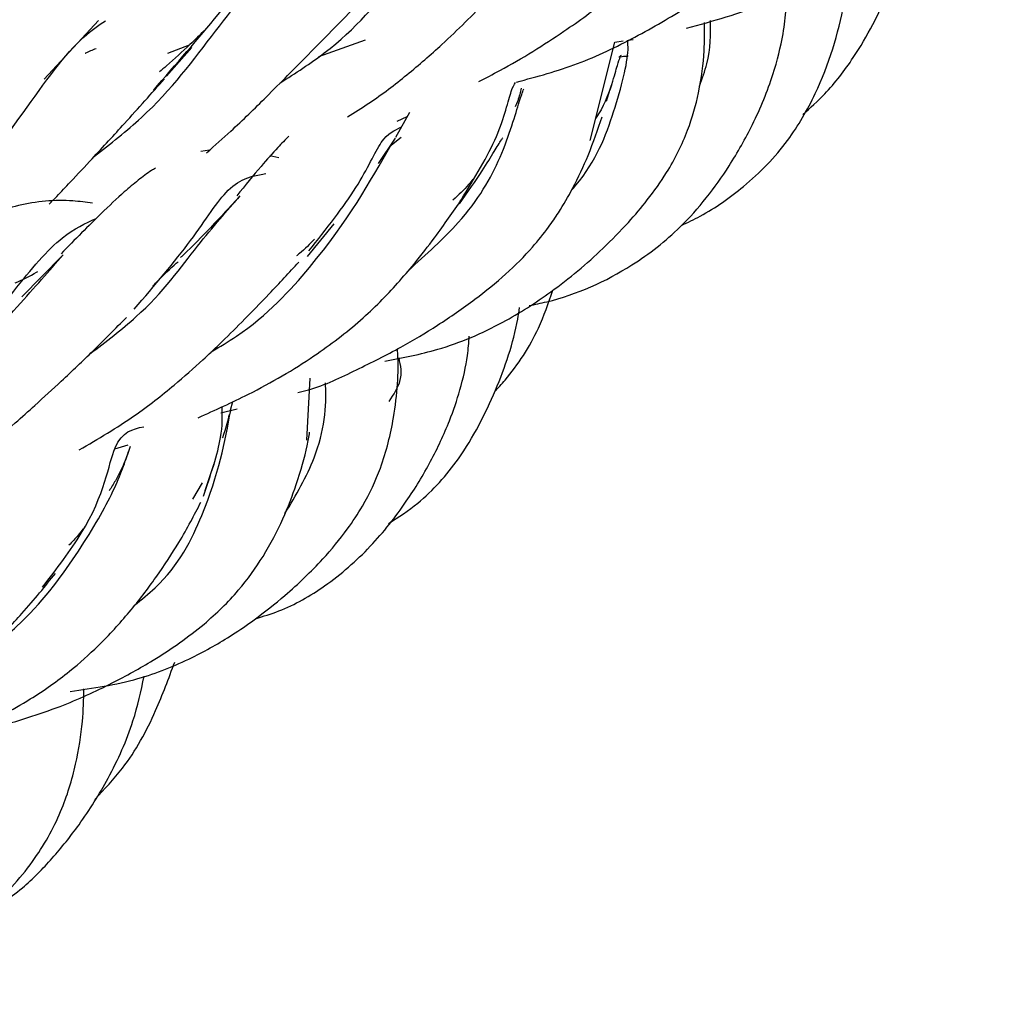
# Model space of a CAD drawing. Units: millimetres. Extents: x 7 to 438, y 7 to 308.
# Drawn here: x 361 to 367, y 88 to 94 of the extents above; entities that cross this region are included whole.
import ezdxf

# ---------------------------------------------------------------- set-up
doc = ezdxf.new("R2010")
doc.units = ezdxf.units.MM
doc.header["$LTSCALE"] = 1.5

msp = doc.modelspace()

# ---------------------------------------------------------------- linework, layer by layer
at = {"color": 7, "linetype": 'Continuous', "lineweight": 25}
for p, q in [((361.7934, 94.0222), (361.4622, 93.6655)), ((362.2063, 93.6832), (362.3597, 93.8571)), ((362.3436, 93.8707), (362.2123, 93.8215)), ((363.1333, 93.8019), (363.4175, 93.9042)), ((364.7833, 93.2911), (364.9343, 93.8899)), ((364.9343, 93.8899), (364.9844, 93.8976)), ((365.0157, 93.9024), (365.0455, 93.907)), ((363.6846, 93.4626), (363.6001, 93.3108)), ((363.6092, 93.4101), (363.6711, 93.4383)), ((363.5967, 93.3049), (363.4951, 93.1527)), ((363.5645, 93.2567), (363.6348, 93.3117)), ((362.4683, 93.2332), (362.4154, 93.225)), ((362.8891, 93.1864), (362.8355, 93.1987)), ((363.0643, 92.5867), (363.2266, 92.7853)), ((361.5722, 92.5904), (361.3264, 92.3395)), ((363.0601, 91.4677), (363.0809, 91.8466)), ((362.6079, 91.7026), (362.5934, 91.6486)), ((362.5377, 91.6339), (362.6362, 91.6599)), ((361.8919, 91.4166), (361.9729, 91.4406)), ((362.4424, 91.1613), (362.4963, 91.3259)), ((362.4228, 91.2079), (362.3647, 91.1104))]:
    msp.add_line(p, q, dxfattribs=at)
for points, knots in [([(365.3699, 93.9749), (365.5314, 94.0192), (365.7847, 94.0886), (366.0886, 94.2469), (366.306, 94.3903), (366.5186, 94.5598), (366.7139, 94.7442), (366.8762, 94.9242), (366.9846, 95.063), (367.0653, 95.1802), (367.1391, 95.3045), (367.2109, 95.4591), (367.2719, 95.6478), (367.292, 95.7693), (367.303, 95.8362)], [0, 0, 0, 0, 0.1405256, 0.2203714, 0.2965939, 0.3708796, 0.4711381, 0.5538927, 0.6168445, 0.6616641, 0.7140538, 0.7878882, 0.8831883, 1, 1, 1, 1]), ([(364.3347, 93.6467), (364.4602, 93.6806), (364.7113, 93.7484), (365.0573, 93.9164), (365.384, 94.1064), (365.6787, 94.3096), (365.9364, 94.5156), (366.1241, 94.695), (366.2752, 94.871), (366.4108, 95.0655), (366.4809, 95.2), (366.522, 95.2789)], [0, 0, 0, 0, 0.116328, 0.232613, 0.347067, 0.464685, 0.578232, 0.682595, 0.74912, 0.852799, 1, 1, 1, 1]), ([(364.1061, 93.6503), (364.1491, 93.6725), (364.3323, 93.7668), (364.5996, 93.9346), (364.8759, 94.1343), (365.0463, 94.2821), (365.1699, 94.4034), (365.2853, 94.5274), (365.4209, 94.6881), (365.5056, 94.7968), (365.5525, 94.8571)], [0, 0, 0, 0, 0.063808, 0.271902, 0.430946, 0.550035, 0.615943, 0.712788, 0.840847, 1, 1, 1, 1]), ([(362.8977, 93.6416), (362.9906, 93.7014), (363.2995, 93.9003), (363.6334, 94.3005), (363.9067, 94.6509), (364.0246, 94.7796), (364.0558, 94.8136)], [0, 0, 0, 0, 0.1528067, 0.5078443, 0.8699434, 1, 1, 1, 1]), ([(362.1265, 93.5961), (362.2643, 93.7556), (362.5566, 94.0937), (362.871, 94.4929), (363.0797, 94.7119), (363.1929, 94.7356), (363.2034, 94.7378)], [0, 0, 0, 0, 0.301415, 0.639275, 0.966442, 1, 1, 1, 1]), ([(361.7673, 93.195), (361.8665, 93.2726), (362.1722, 93.5117), (362.5059, 93.9665), (362.8442, 94.3834), (363.0059, 94.5178), (363.0671, 94.5686)], [0, 0, 0, 0, 0.156149, 0.481049, 0.803532, 1, 1, 1, 1]), ([(363.3068, 93.435), (363.3509, 93.4626), (363.4802, 93.5431), (363.6733, 93.6917), (363.9175, 93.9029), (364.1926, 94.1803), (364.3692, 94.3689), (364.4709, 94.4774)], [0, 0, 0, 0, 0.086262, 0.252382, 0.421579, 0.667127, 1, 1, 1, 1]), ([(362.1878, 94.4302), (362.1472, 94.4314), (362.0569, 94.4339), (361.9217, 94.4253), (361.7706, 94.4057), (361.6315, 94.3741), (361.4865, 94.3231), (361.3399, 94.2482), (361.2065, 94.1518), (361.0804, 94.0381), (360.9553, 93.9087), (360.7962, 93.7254), (360.6616, 93.5595), (360.5839, 93.4637)], [0, 0, 0, 0, 0.066681, 0.148541, 0.227548, 0.315556, 0.382654, 0.461725, 0.569271, 0.643637, 0.719872, 0.838138, 1, 1, 1, 1]), ([(366.0777, 93.45), (366.1229, 93.4905), (366.2373, 93.5928), (366.3789, 93.78), (366.5227, 94.0209), (366.6127, 94.2345), (366.6419, 94.3821), (366.6503, 94.4246)], [0, 0, 0, 0, 0.160562, 0.405976, 0.608286, 0.887261, 1, 1, 1, 1]), ([(365.3398, 92.7752), (365.378, 92.7933), (365.512, 92.857), (365.7409, 93.0194), (365.9881, 93.2701), (366.204, 93.6519), (366.3154, 94.0081), (366.3486, 94.2555), (366.3574, 94.3211)], [0, 0, 0, 0, 0.063501, 0.223317, 0.418353, 0.58683, 0.89048, 1, 1, 1, 1]), ([(364.412, 92.2873), (364.4479, 92.2946), (364.6683, 92.3392), (364.999, 92.4879), (365.3078, 92.7301), (365.4961, 92.9437), (365.6435, 93.1518), (365.7854, 93.4046), (365.8979, 93.6762), (365.9555, 93.9135), (365.9783, 94.0878), (365.9783, 94.1739), (365.9784, 94.2136)], [0, 0, 0, 0, 0.036967, 0.226739, 0.355304, 0.439497, 0.526737, 0.635964, 0.766296, 0.873245, 0.941453, 1, 1, 1, 1]), ([(362.4507, 93.2175), (362.5001, 93.2609), (362.6275, 93.3729), (362.8336, 93.5757), (363.0915, 93.8365), (363.2571, 94.0058), (363.3476, 94.0983)], [0, 0, 0, 0, 0.142369, 0.367428, 0.654252, 1, 1, 1, 1]), ([(360.7459, 92.764), (360.794, 92.8102), (361.0326, 93.039), (361.3374, 93.4655), (361.6419, 93.8906), (361.7928, 93.9918), (361.8357, 94.0206)], [0, 0, 0, 0, 0.095582, 0.473647, 0.85019, 1, 1, 1, 1]), ([(363.5354, 91.9497), (363.6433, 91.9701), (363.8936, 92.0176), (364.2365, 92.1666), (364.5738, 92.3817), (364.8234, 92.5925), (365.0106, 92.784), (365.14, 92.937), (365.2738, 93.1259), (365.3822, 93.3473), (365.4536, 93.6028), (365.4811, 93.8302), (365.4799, 93.9545), (365.4794, 94.0101)], [0, 0, 0, 0, 0.087763, 0.203478, 0.298868, 0.417733, 0.48432, 0.539998, 0.60503, 0.705417, 0.795936, 0.908621, 1, 1, 1, 1]), ([(365.4483, 93.6232), (365.4651, 93.6687), (365.5183, 93.8121), (365.5168, 93.9368), (365.5158, 94.0219)], [0, 0, 0, 0, 0.317382, 1, 1, 1, 1]), ([(362.4408, 93.9639), (362.4104, 93.9345), (362.3355, 93.8618), (362.2417, 93.7759), (362.1778, 93.7209), (362.1635, 93.7085)], [0, 0, 0, 0, 0.346085, 0.853452, 1, 1, 1, 1]), ([(364.6706, 92.9886), (364.6793, 92.9987), (364.8175, 93.1584), (364.9389, 93.4768), (365.0209, 93.7983), (365.013, 93.8834), (365.0113, 93.9017)], [0, 0, 0, 0, 0.028422, 0.449786, 0.881702, 1, 1, 1, 1]), ([(361.7126, 93.8225), (361.7134, 93.823), (361.7331, 93.8345), (361.7569, 93.8432), (361.7796, 93.8516)], [0, 0, 0, 0, 0.045206, 1, 1, 1, 1]), ([(364.8829, 93.531), (364.8946, 93.567), (364.9268, 93.6664), (364.9476, 93.7474), (364.9677, 93.8034), (364.974, 93.8116), (364.964, 93.7994), (364.9548, 93.7984), (364.9695, 93.8031), (365.0017, 93.8053), (365.0156, 93.8062)], [0, 0, 0, 0, 0.102567, 0.283132, 0.426963, 0.539049, 0.665866, 0.812259, 0.919032, 1, 1, 1, 1]), ([(361.4925, 92.904), (361.5079, 92.9198), (361.5518, 92.9649), (361.6391, 93.0573), (361.7796, 93.2074), (361.9781, 93.424), (362.1155, 93.5784), (362.1947, 93.6673)], [0, 0, 0, 0, 0.058233, 0.166489, 0.345264, 0.623065, 1, 1, 1, 1]), ([(363.9989, 92.9293), (364.0803, 93.063), (364.2428, 93.3296), (364.2953, 93.5855), (364.3208, 93.6305), (364.3291, 93.645)], [0, 0, 0, 0, 0.404598, 0.807099, 1, 1, 1, 1]), ([(364.914, 93.6283), (364.8902, 93.5627), (364.8663, 93.497), (364.8176, 93.4268), (364.8175, 93.4266)], [0, 0, 0, 0, 0.998167, 1, 1, 1, 1]), ([(363.6771, 92.4993), (363.786, 92.5977), (364.0521, 92.8382), (364.2596, 93.2008), (364.3459, 93.5133), (364.3718, 93.5838), (364.38, 93.6061)], [0, 0, 0, 0, 0.214466, 0.524079, 0.849076, 1, 1, 1, 1]), ([(364.3646, 93.6096), (364.3587, 93.5845), (364.3501, 93.5475), (364.3329, 93.5096), (364.3273, 93.4974)], [0, 0, 0, 0, 0.677567, 1, 1, 1, 1]), ([(363.0058, 91.7576), (363.0276, 91.7631), (363.1521, 91.7944), (363.3615, 91.8954), (363.6241, 92.0258), (363.8648, 92.1708), (364.0795, 92.3187), (364.2753, 92.4787), (364.4232, 92.627), (364.5241, 92.7536), (364.6063, 92.8734), (364.6917, 93.0209), (364.785, 93.2247), (364.8303, 93.359), (364.8558, 93.4349)], [0, 0, 0, 0, 0.020936, 0.119594, 0.215876, 0.300876, 0.394337, 0.478879, 0.565107, 0.62748, 0.672288, 0.748754, 0.858177, 1, 1, 1, 1]), ([(362.9509, 93.318), (362.9287, 93.2957), (362.8764, 93.243), (362.7764, 93.1296), (362.6847, 93.0179), (362.6337, 92.9558)], [0, 0, 0, 0, 0.246244, 0.580695, 1, 1, 1, 1]), ([(363.0727, 92.6202), (363.1788, 92.7541), (363.3905, 93.021), (363.5125, 93.3183), (363.5945, 93.3555), (363.6354, 93.374)], [0, 0, 0, 0, 0.335576, 0.66912, 1, 1, 1, 1]), ([(362.4792, 92.006), (362.5312, 92.0371), (362.7852, 92.1892), (363.2526, 92.698), (363.4437, 93.0368), (363.5727, 93.2656)], [0, 0, 0, 0, 0.0770847, 0.3768552, 1, 1, 1, 1]), ([(363.9887, 92.9065), (364.0386, 92.9772), (364.1264, 93.1019), (364.1964, 93.2201), (364.237, 93.2854), (364.25, 93.3042), (364.253, 93.3085)], [0, 0, 0, 0, 0.394687, 0.695541, 0.930551, 1, 1, 1, 1]), ([(362.1387, 93.1228), (362.131, 93.1182), (362.0943, 93.0967), (362.0324, 93.0486), (361.9332, 92.9659), (361.7936, 92.834), (361.6493, 92.6883), (361.5648, 92.6029)], [0, 0, 0, 0, 0.041292, 0.194594, 0.36019, 0.625504, 1, 1, 1, 1]), ([(362.0108, 92.2663), (362.134, 92.4099), (362.3791, 92.6957), (362.5909, 93.0517), (362.7339, 93.0766), (362.8099, 93.0899)], [0, 0, 0, 0, 0.3212412, 0.6390846, 1, 1, 1, 1]), ([(364.0695, 93.0564), (364.0614, 93.0457), (364.0297, 93.003), (363.9835, 92.9603), (363.9491, 92.9283)], [0, 0, 0, 0, 0.252907, 1, 1, 1, 1]), ([(361.756, 92.9097), (361.7165, 92.9153), (361.6236, 92.9284), (361.4693, 92.9256), (361.3065, 92.9015), (361.1639, 92.8509), (361.0404, 92.78), (360.9357, 92.7034), (360.8175, 92.6026), (360.6552, 92.445), (360.5023, 92.2884), (360.4127, 92.1965)], [0, 0, 0, 0, 0.082556, 0.193763, 0.30632, 0.415246, 0.500201, 0.577394, 0.6633, 0.802591, 1, 1, 1, 1]), ([(361.7399, 91.993), (361.8382, 92.0675), (362.129, 92.2879), (362.4082, 92.6784), (362.5733, 92.8632), (362.6556, 92.9553)], [0, 0, 0, 0, 0.2039006, 0.6033727, 1, 1, 1, 1]), ([(362.6491, 92.9488), (362.5932, 92.8884), (362.4935, 92.7804), (362.3651, 92.6475), (362.2973, 92.5842), (362.292, 92.5792)], [0, 0, 0, 0, 0.539836, 0.964038, 1, 1, 1, 1]), ([(362.3995, 91.6051), (362.5024, 91.6515), (362.7521, 91.7639), (363.0907, 91.9625), (363.3926, 92.1931), (363.5834, 92.3877), (363.7286, 92.558), (363.8658, 92.7355), (363.9498, 92.8575), (364.0015, 92.9327)], [0, 0, 0, 0, 0.132142, 0.320552, 0.476829, 0.627984, 0.706344, 0.819187, 1, 1, 1, 1]), ([(360.7967, 91.8153), (360.8282, 91.8464), (361.0336, 92.049), (361.2786, 92.387), (361.5622, 92.7208), (361.7126, 92.7876), (361.779, 92.817)], [0, 0, 0, 0, 0.062066, 0.405145, 0.737146, 1, 1, 1, 1]), ([(363.1065, 92.6918), (363.0785, 92.6618), (363.0459, 92.6269), (363.0029, 92.5939), (362.9969, 92.5894)], [0, 0, 0, 0, 0.860931, 1, 1, 1, 1]), ([(360.2974, 91.2878), (360.3235, 91.3073), (360.5544, 91.4803), (360.9076, 91.8451), (361.3168, 92.2983), (361.4926, 92.4978), (361.5785, 92.5953)], [0, 0, 0, 0, 0.041488, 0.367579, 0.691, 1, 1, 1, 1]), ([(361.6757, 91.409), (361.7905, 91.4766), (361.9974, 91.5983), (362.2406, 91.7905), (362.4078, 91.9378), (362.5432, 92.0658), (362.68, 92.2012), (362.8475, 92.3746), (362.9529, 92.4885), (363.0112, 92.5514)], [0, 0, 0, 0, 0.196337, 0.353785, 0.479815, 0.555894, 0.668358, 0.816742, 1, 1, 1, 1]), ([(362.1246, 92.4063), (362.1316, 92.4139), (362.1837, 92.4702), (362.2343, 92.5187), (362.273, 92.5503), (362.2766, 92.5532)], [0, 0, 0, 0, 0.12364, 0.920386, 1, 1, 1, 1]), ([(361.2856, 92.4248), (361.3302, 92.4455), (361.3771, 92.4673), (361.4209, 92.4936), (361.4231, 92.4949)], [0, 0, 0, 0, 0.950388, 1, 1, 1, 1]), ([(364.2015, 91.7621), (364.2231, 91.7858), (364.3269, 91.8999), (364.4615, 92.1051), (364.5294, 92.3028), (364.5561, 92.3806)], [0, 0, 0, 0, 0.137527, 0.660852, 1, 1, 1, 1]), ([(363.5572, 90.9615), (363.6179, 91.0007), (363.7793, 91.105), (364.0173, 91.3752), (364.2146, 91.762), (364.3254, 92.0835), (364.3511, 92.2516), (364.3547, 92.275)], [0, 0, 0, 0, 0.138922, 0.369375, 0.667118, 0.95365, 1, 1, 1, 1]), ([(360.8428, 91.2113), (360.8479, 91.2149), (360.94, 91.2791), (361.0869, 91.4036), (361.2677, 91.5561), (361.4227, 91.6946), (361.5833, 91.8423), (361.7769, 92.0267), (361.8969, 92.1486), (361.9628, 92.2156)], [0, 0, 0, 0, 0.010887, 0.195838, 0.347239, 0.448598, 0.591812, 0.775888, 1, 1, 1, 1]), ([(362.748, 90.3823), (362.7957, 90.3968), (362.9434, 90.4418), (363.1905, 90.584), (363.4513, 90.8122), (363.6608, 91.0783), (363.816, 91.3346), (363.9239, 91.5654), (363.997, 91.7821), (364.0374, 91.9555), (364.0456, 92.0624), (364.0486, 92.1015)], [0, 0, 0, 0, 0.063467, 0.196688, 0.35253, 0.502988, 0.62815, 0.748926, 0.839294, 0.941297, 1, 1, 1, 1]), ([(361.6205, 89.9397), (361.7592, 89.9597), (362.0138, 89.9964), (362.3445, 90.1299), (362.5763, 90.2618), (362.7631, 90.39), (362.9531, 90.5406), (363.1452, 90.7254), (363.2973, 90.9085), (363.4204, 91.0949), (363.5273, 91.3262), (363.6037, 91.6435), (363.6209, 91.8984), (363.6119, 92.0131), (363.6111, 92.0238)], [0, 0, 0, 0, 0.118081, 0.216859, 0.295934, 0.341248, 0.410576, 0.505475, 0.578062, 0.63104, 0.715453, 0.828795, 0.98399, 1, 1, 1, 1]), ([(363.5619, 91.704), (363.588, 91.7456), (363.65, 91.8441), (363.6316, 91.923), (363.6209, 91.9687)], [0, 0, 0, 0, 0.421721, 1, 1, 1, 1]), ([(362.9267, 91.0213), (362.9938, 91.1346), (363.1542, 91.4055), (363.1823, 91.6858), (363.1734, 91.8122), (363.173, 91.8174)], [0, 0, 0, 0, 0.408062, 0.975499, 1, 1, 1, 1]), ([(362.0121, 90.4645), (362.0552, 90.4989), (362.2609, 90.6633), (362.5062, 91.1577), (362.5617, 91.4572), (362.5973, 91.6496)], [0, 0, 0, 0, 0.086566, 0.413193, 1, 1, 1, 1]), ([(362.4323, 91.1285), (362.4752, 91.2562), (362.5495, 91.4771), (362.5464, 91.615), (362.545, 91.6732)], [0, 0, 0, 0, 0.577982, 1, 1, 1, 1]), ([(362.5867, 91.6235), (362.579, 91.5874), (362.5696, 91.5435), (362.5494, 91.4915), (362.5459, 91.4823)], [0, 0, 0, 0, 0.823825, 1, 1, 1, 1]), ([(361.4524, 90.5739), (361.5388, 90.6865), (361.8249, 91.059), (361.8718, 91.5096), (362.002, 91.5363), (362.0676, 91.5497)], [0, 0, 0, 0, 0.176892, 0.585389, 1, 1, 1, 1]), ([(361.1647, 89.7196), (361.2977, 89.7596), (361.5434, 89.8336), (361.8628, 89.98), (362.1606, 90.1446), (362.4251, 90.3301), (362.6472, 90.5472), (362.8048, 90.7677), (362.9179, 90.9862), (363.0043, 91.2145), (363.0583, 91.3999), (363.0729, 91.4903), (363.0773, 91.5174)], [0, 0, 0, 0, 0.12506, 0.231179, 0.319981, 0.443438, 0.543843, 0.637309, 0.739373, 0.834567, 0.950348, 1, 1, 1, 1]), ([(361.9864, 91.4294), (361.9633, 91.3645), (361.9344, 91.2828), (361.8704, 91.1806), (361.8572, 91.1596)], [0, 0, 0, 0, 0.794184, 1, 1, 1, 1]), ([(361.0584, 90.1383), (361.1402, 90.2031), (361.3947, 90.4048), (361.6753, 90.7831), (361.8977, 91.1689), (361.9494, 91.3214), (361.9758, 91.3992)], [0, 0, 0, 0, 0.133284, 0.414557, 0.701303, 1, 1, 1, 1]), ([(360.5949, 89.5402), (360.6415, 89.5558), (360.7894, 89.6053), (361.0583, 89.7172), (361.3599, 89.8742), (361.6098, 90.0502), (361.8105, 90.2309), (361.9855, 90.4231), (362.1491, 90.6381), (362.3062, 90.8785), (362.3753, 91.0132), (362.4152, 91.0909)], [0, 0, 0, 0, 0.0491038, 0.1560917, 0.2907469, 0.3961349, 0.4846154, 0.5979759, 0.7126127, 0.8340299, 1, 1, 1, 1]), ([(361.6991, 90.9295), (361.6898, 90.9166), (361.6667, 90.8847), (361.6324, 90.8497), (361.6119, 90.8288)], [0, 0, 0, 0, 0.403228, 1, 1, 1, 1]), ([(359.9307, 89.354), (359.9988, 89.3803), (360.2807, 89.4893), (360.6071, 89.7357), (360.9237, 90.0046), (361.1414, 90.2151), (361.3615, 90.4466), (361.4682, 90.5799), (361.5308, 90.658)], [0, 0, 0, 0, 0.087581, 0.362737, 0.512963, 0.655105, 0.797826, 1, 1, 1, 1]), ([(361.7704, 89.2829), (361.8287, 89.3442), (361.9778, 89.5009), (362.1363, 89.7927), (362.2198, 90.0188), (362.2564, 90.1178)], [0, 0, 0, 0, 0.265148, 0.678028, 1, 1, 1, 1]), ([(361.0796, 88.5692), (361.1655, 88.6243), (361.3229, 88.7251), (361.5158, 88.9243), (361.6928, 89.1445), (361.8662, 89.424), (362.0047, 89.7286), (362.0507, 89.9413), (362.0704, 90.0325)], [0, 0, 0, 0, 0.167425, 0.306679, 0.449674, 0.631872, 0.842057, 1, 1, 1, 1]), ([(360.3217, 88.097), (360.392, 88.1268), (360.5461, 88.1924), (360.7713, 88.326), (360.9782, 88.4761), (361.1429, 88.6208), (361.2763, 88.7579), (361.4295, 88.945), (361.5706, 89.198), (361.6584, 89.4894), (361.699, 89.743), (361.7028, 89.8902), (361.7045, 89.9556)], [0, 0, 0, 0, 0.085991, 0.188429, 0.29587, 0.378057, 0.441321, 0.518685, 0.660612, 0.789156, 0.906241, 1, 1, 1, 1])]:
    msp.add_open_spline(points, degree=3, knots=knots, dxfattribs=at)

doc.saveas('drawing.dxf')
